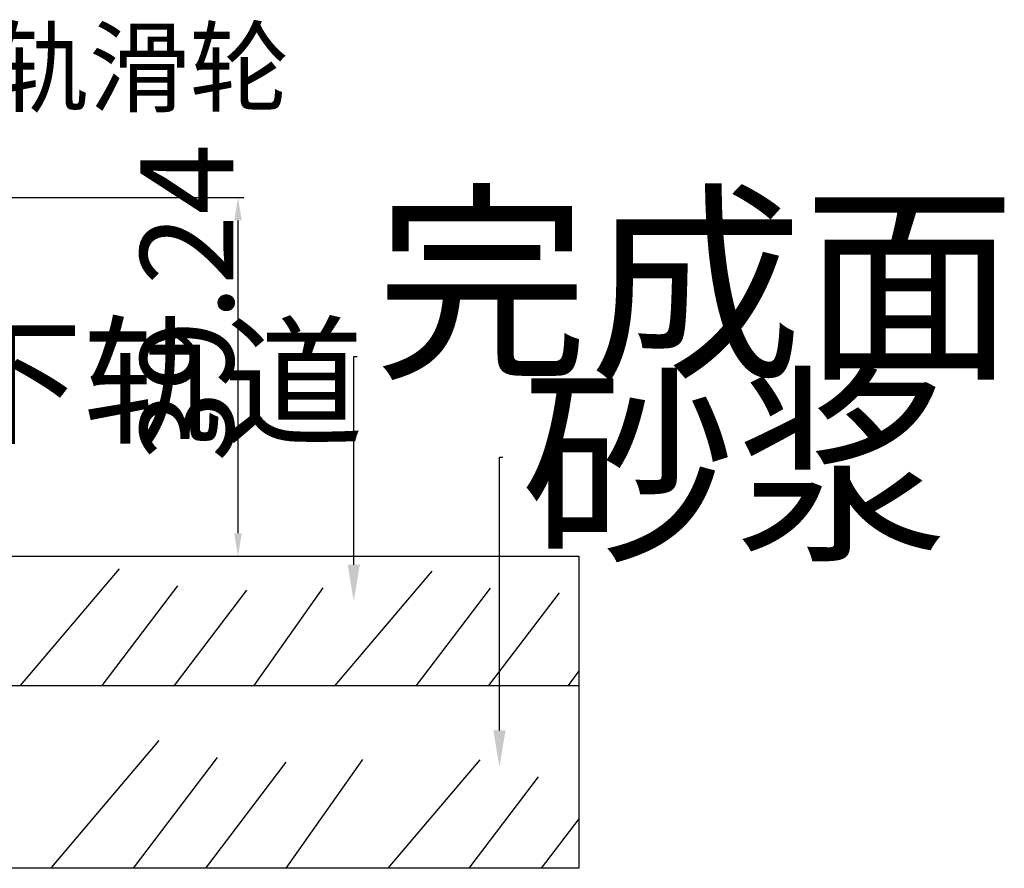
# Model space of a CAD drawing. Units: millimetres. Extents: x 8604 to 30686, y -5 to 8437.
# Drawn here: x 15050 to 15158, y 5217 to 5310 of the extents above; entities that cross this region are included whole.
import ezdxf

# ---------------------------------------------------------------- set-up
doc = ezdxf.new("R2010")
doc.units = ezdxf.units.MM
doc.styles.add('HJBZ', font='gbenor.shx', dxfattribs={"bigfont": 'gbcbig.shx'})
doc.styles.get("Standard").update_dxf_attribs({"font": 'txt', "bigfont": 'gbcbig.shx'})

msp = doc.modelspace()

# ---------------------------------------------------------------- linework, layer by layer
at = {"color": 6}
for p, q in [((15012.795, 5290.268), (15074.552, 5290.268)), ((15073.927, 5287.768), (15073.927, 5253.529)), ((15013.438, 5251.029), (15074.552, 5251.029))]:
    msp.add_line(p, q, dxfattribs=at)
at = {"color": 2, "linetype": 'ByBlock', "lineweight": -2}
for p, q in [((15086.602, 5272.875), (15086.962, 5272.875)), ((15102.553, 5261.87), (15102.913, 5261.87))]:
    msp.add_line(p, q, dxfattribs=at)
for points in [[(15086.602, 5250.09), (15086.602, 5272.875)], [(15102.553, 5231.954), (15102.553, 5261.87)]]:
    msp.add_lwpolyline(points, dxfattribs=at)
at = {"color": 2}
for points in [[(15013.438, 5251.029), (15111.238, 5251.029), (15111.238, 5236.856)], [(15060.917, 5249.634), (15050.083, 5236.856)], [(15095.142, 5249.37), (15084.533, 5236.856)], [(15067.306, 5247.774), (15059.02, 5236.856)], [(15074.849, 5247.285), (15066.937, 5236.856)], [(15083.23, 5247.564), (15075.678, 5236.856)], [(15101.532, 5247.51), (15093.446, 5236.856)], [(15109.075, 5247.021), (15101.363, 5236.856)], [(15111.238, 5238.484), (15110.09, 5236.856)], [(15013.438, 5236.856), (15111.238, 5236.856)], [(15111.238, 5236.856), (15111.238, 5216.856)], [(15065.249, 5230.832), (15053.496, 5216.97)], [(15071.639, 5228.972), (15062.443, 5216.856)], [(15087.563, 5228.763), (15079.166, 5216.856)], [(15100.417, 5228.737), (15090.343, 5216.856)], [(15079.182, 5228.484), (15070.36, 5216.856)], [(15106.806, 5226.877), (15099.2, 5216.856)], [(15111.238, 5222.288), (15107.117, 5216.856)], [(15111.238, 5216.856), (14769.522, 5216.856)]]:
    msp.add_lwpolyline(points, dxfattribs=at)
at = {"color": 6}
for points in [[(15073.51, 5287.768), (15074.343, 5287.768), (15073.927, 5290.268)], [(15073.51, 5253.529), (15074.343, 5253.529), (15073.927, 5251.029)]]:
    msp.add_solid(points, dxfattribs=at)
at = {"color": 2}
for points in [[(15087.269, 5250.09), (15086.602, 5246.09), (15085.936, 5250.09)], [(15103.22, 5231.954), (15102.553, 5227.954), (15101.887, 5231.954)]]:
    msp.add_solid(points, dxfattribs=at)

# ---------------------------------------------------------------- texts
at = {"color": 2, "attachment_point": 1}
for s, insert, char_height in [('双轨滑轮', (15035.675, 5308.539), 8.0456), ('完成面', (15088.962, 5289.352), 17.141), ('下轨道', (15041.522, 5275.787), 11.2832), ('砂浆', (15104.913, 5269.382), 17.141)]:
    msp.add_mtext(s, dxfattribs=dict(at, insert=insert, char_height=char_height))
at = {"color": 7, "insert": (15068.324, 5278.762), "char_height": 10.2062, "attachment_point": 5, "rotation": 90, "style": 'HJBZ'}
msp.add_mtext('\\A1;39.24', dxfattribs=at)

doc.saveas('drawing.dxf')
